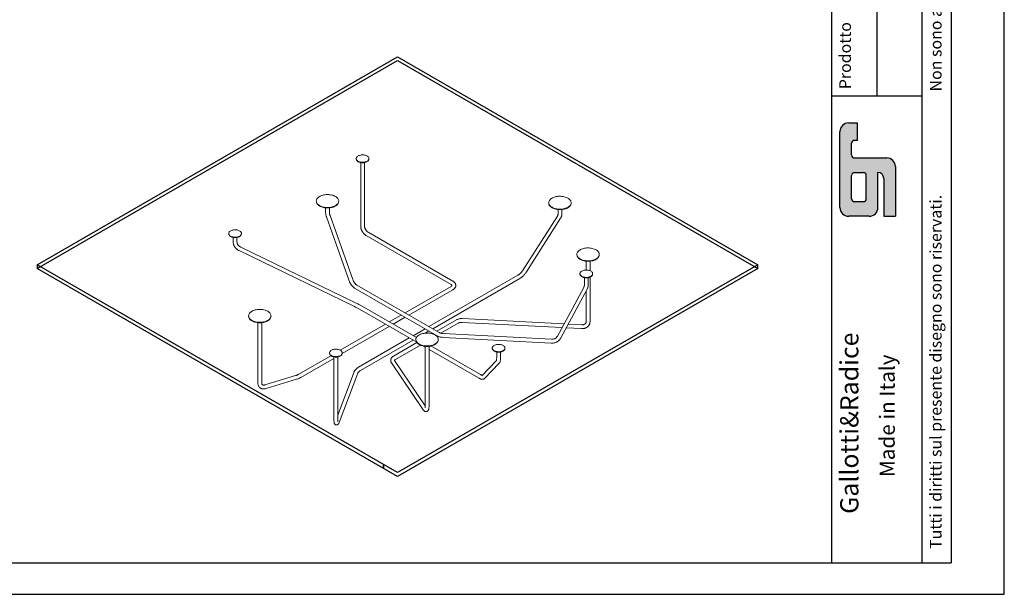
# Model space of a CAD drawing. Units: millimetres. Extents: x 277479 to 282899, y 82098 to 115734.
# Drawn here: x 279823 to 282899, y 106933 to 108730 of the extents above; entities that cross this region are included whole.
import ezdxf

# ---------------------------------------------------------------- set-up
doc = ezdxf.new("R2010")
doc.units = ezdxf.units.MM
doc.styles.get("Standard").update_dxf_attribs({"font": 'arial.ttf'})

msp = doc.modelspace()

# ---------------------------------------------------------------- hatches: boundary and pattern name
h = msp.add_hatch(color=256)
h.paths.add_polyline_path([(282431.121, 108297.592, -0.41421356), (282421.997, 108306.716), (282421.997, 108343.211, -0.41421356), (282431.121, 108352.335), (282440.245, 108352.335), (282440.245, 108407.078), (282412.873, 108407.078, 0.41421356), (282385.502, 108379.707), (282385.502, 108142.487, 0.41421356), (282412.873, 108115.115), (282476.74, 108115.115, 0.41421356), (282504.112, 108142.487), (282504.112, 108251.973, -0.41421356), (282522.359, 108233.725), (282522.359, 108115.115), (282558.855, 108115.115), (282558.855, 108270.221, 0.41421356), (282531.483, 108297.592)])
h.paths.add_polyline_path([(282458.492, 108251.973, -0.41421356), (282467.616, 108242.849), (282467.616, 108169.858, -0.41421356), (282458.492, 108160.735), (282431.121, 108160.735, -0.41421356), (282421.997, 108169.858), (282421.997, 108242.849, -0.41421356), (282431.121, 108251.973)], flags=16)

# ---------------------------------------------------------------- linework, layer by layer
for p, q in [((282359.219, 110681.069), (282359.219, 108491.348)), ((282500.638, 110681.069), (282500.638, 108491.348)), ((282642.058, 108491.348), (282642.058, 110681.069)), ((282733.296, 110681.069), (282733.296, 107032.136)), ((282359.219, 108491.348), (282359.219, 107032.136)), ((282359.219, 108491.348), (282642.058, 108491.348)), ((282459.581, 108491.348), (282459.581, 108491.348)), ((282642.058, 107032.136), (282642.058, 108491.348)), ((282385.502, 108142.487), (282385.502, 108379.707)), ((282412.873, 108407.078), (282440.245, 108407.078)), ((282440.245, 108352.335), (282440.245, 108407.078)), ((282440.245, 108352.335), (282431.121, 108352.335)), ((282421.997, 108306.716), (282421.997, 108343.211)), ((282431.121, 108297.592), (282531.483, 108297.592)), ((282558.855, 108270.221), (282558.855, 108115.115)), ((282421.997, 108169.858), (282421.997, 108242.849)), ((282431.121, 108251.973), (282458.492, 108251.973)), ((282467.616, 108169.858), (282467.616, 108242.849)), ((282504.112, 108142.487), (282504.112, 108251.973)), ((282522.359, 108233.725), (282522.359, 108115.115)), ((282458.492, 108160.735), (282431.121, 108160.735)), ((282476.74, 108115.115), (282412.873, 108115.115)), ((282522.359, 108115.115), (282558.855, 108115.115)), ((279876.88, 107963.714), (279876.88, 107951.714)), ((282128.546, 107951.714), (282128.546, 107963.714)), ((280959.189, 107326.842), (280959.189, 107338.842)), ((280959.189, 107338.842), (280959.189, 107326.842)), ((277643.607, 107032.136), (282733.296, 107032.136))]:
    msp.add_line(p, q)
at = {"color": 7, "linetype": 'Continuous', "lineweight": 15}
for p, q in [((280874.186, 108293.968), (280874.536, 108292.361)), ((280913.524, 108292.361), (280913.874, 108293.968)), ((280888.03, 108282.974), (280888.03, 108084.74)), ((280900.03, 108084.74), (280900.03, 108282.974)), ((280749.683, 108160.233), (280750.033, 108158.625)), ((280778.41, 108141.42), (280778.41, 108127.851)), ((280790.41, 108127.851), (280790.41, 108141.42)), ((280818.787, 108158.625), (280819.137, 108160.233)), ((281475.876, 108154.923), (281476.226, 108153.315)), ((281504.603, 108136.11), (281504.603, 108121.604)), ((281516.603, 108121.604), (281516.603, 108136.11)), ((281544.98, 108153.315), (281545.33, 108154.923)), ((280781.1, 108113.297), (280851.95, 107913.194)), ((280863.262, 107917.199), (280792.412, 108117.303)), ((281502.731, 108115.446), (281393.644, 107944.983)), ((281403.751, 107938.515), (281512.839, 108108.977)), ((281504.65, 108121.172), (281504.445, 108119.653)), ((281504.647, 108121.189), (281504.604, 108121.653)), ((281516.603, 108121.555), (281516.464, 108119.864)), ((281516.531, 108119.838), (281516.543, 108120.823)), ((280475.753, 108059.897), (280476.103, 108058.289)), ((280489.597, 108048.903), (280489.597, 108034.874)), ((280501.597, 108034.874), (280501.597, 108048.903)), ((280515.091, 108058.289), (280515.441, 108059.897)), ((280905.173, 108055.049), (281170.319, 107901.983)), ((281176.319, 107912.376), (280911.172, 108065.442)), ((280489.63, 108034.507), (280489.597, 108034.874)), ((280508.314, 108007.673), (280866.75, 107833.843)), ((280871.986, 107844.641), (280513.551, 108018.47)), ((281563.803, 107993.416), (281564.153, 107991.808)), ((281632.907, 107991.808), (281633.257, 107993.416)), ((281592.53, 107974.603), (281592.53, 107947.056)), ((281604.53, 107944.887), (281604.53, 107974.603)), ((281378.954, 107930.767), (281101.196, 107770.42)), ((281113.197, 107763.492), (281384.954, 107920.374)), ((281573.013, 107934.072), (281573.363, 107932.465)), ((281586.857, 107923.078), (281586.857, 107899.753)), ((281598.857, 107899.753), (281598.857, 107923.078)), ((281604.53, 107785.267), (281604.53, 107924.755)), ((281612.351, 107932.465), (281612.701, 107934.072)), ((280870.329, 107889.841), (281127.356, 107741.462)), ((281133.356, 107751.855), (280876.329, 107900.233)), ((281170.319, 107896.047), (281026.95, 107813.282)), ((281038.95, 107806.354), (281176.319, 107885.655)), ((281585.13, 107893.02), (281501.508, 107738.799)), ((281512.057, 107733.079), (281595.679, 107887.301)), ((281585.176, 107893.101), (281585.13, 107893.02)), ((281586.878, 107899.465), (281586.557, 107896.862)), ((281595.679, 107887.301), (281595.889, 107887.93)), ((281598.436, 107895.349), (281598.571, 107895.909)), ((281598.857, 107899.753), (281598.833, 107899.441)), ((281592.53, 107881.494), (281592.53, 107785.267)), ((280884.675, 107824.41), (281063.085, 107721.417)), ((281062.025, 107735.884), (280890.675, 107834.803)), ((280538.195, 107801.385), (280538.545, 107799.777)), ((280607.299, 107799.777), (280607.649, 107801.385)), ((281014.949, 107806.354), (280977.452, 107784.708)), ((280989.453, 107777.779), (281026.95, 107799.426)), ((281523.24, 107778.879), (281206.151, 107795.449)), ((280566.922, 107782.571), (280566.922, 107593.236)), ((280578.922, 107593.236), (280578.922, 107782.571)), ((280965.451, 107777.779), (280824.352, 107696.325)), ((280830.22, 107685.856), (280977.452, 107770.851)), ((281089.195, 107763.492), (281051.698, 107741.846)), ((281186.893, 107791.318), (281125.944, 107756.133)), ((281138.762, 107749.677), (281192.893, 107780.926)), ((281205.525, 107783.465), (281516.904, 107767.194)), ((281530.179, 107766.5), (281578.299, 107763.986)), ((281578.925, 107775.969), (281536.515, 107778.185)), ((281592.551, 107784.98), (281592.24, 107783.32)), ((281604.112, 107781.409), (281604.219, 107781.819)), ((281604.53, 107785.267), (281604.506, 107784.955)), ((281039.697, 107734.918), (280881.186, 107643.411)), ((281089.803, 107749.988), (281101.196, 107756.564)), ((281113.943, 107749.205), (281111.777, 107747.954)), ((281124.47, 107741.426), (281125.944, 107742.277)), ((281145.467, 107736.498), (281483.616, 107718.828)), ((281484.242, 107730.812), (281146.093, 107748.482)), ((281512.057, 107733.079), (281512.002, 107732.984)), ((280887.185, 107633.019), (281051.698, 107727.99)), ((281063.875, 107720.301), (280990.622, 107678.013)), ((280996.621, 107667.621), (281074.452, 107712.551)), ((281060.81, 107727.537), (281061.16, 107725.929)), ((281083.401, 107709.688), (281089.537, 107706.146)), ((281089.537, 107708.723), (281089.537, 107519.388)), ((281101.537, 107519.388), (281101.537, 107708.723)), ((281262.649, 107620.067), (281107.476, 107709.646)), ((281129.914, 107725.929), (281130.264, 107727.537)), ((281299.07, 107701.715), (281299.42, 107700.107)), ((281338.408, 107700.107), (281338.758, 107701.715)), ((280795.014, 107679.388), (280694.839, 107621.558)), ((280700.838, 107611.166), (280804.525, 107671.023)), ((280790.681, 107686.544), (280791.031, 107684.936)), ((280804.525, 107675.55), (280804.525, 107477.315)), ((280816.525, 107477.315), (280816.525, 107675.55)), ((280830.019, 107684.936), (280830.369, 107686.544)), ((281101.537, 107699.219), (281256.649, 107609.674)), ((281312.914, 107690.721), (281312.914, 107672.609)), ((281324.914, 107672.609), (281324.914, 107690.721)), ((280984.162, 107657.095), (281083.296, 107510.453)), ((281089.537, 107522.646), (280994.103, 107663.816)), ((281312.518, 107664.334), (281266.095, 107616.101)), ((281274.741, 107607.78), (281321.164, 107656.013)), ((280684.044, 107616.976), (280588.87, 107588.028)), ((280867.784, 107628.951), (280816.525, 107493.738)), ((280820.412, 107470.137), (280879.005, 107624.697)), ((281274.741, 107607.78), (281274.336, 107607.399)), ((280571.239, 107581.284), (280569.956, 107583.062)), ((280592.362, 107576.547), (280687.536, 107605.495))]:
    msp.add_line(p, q, dxfattribs=at)
msp.add_lwpolyline([(282898.939, 106933.451), (282898.939, 110765.464), (277479.378, 110765.464), (277479.378, 106933.451)], close=True)
for points in [[(279876.88, 107963.714), (281002.713, 108613.714), (282128.546, 107963.714), (281002.713, 107313.714), (279876.88, 107963.714)], [(279876.88, 107951.714), (281002.713, 108601.714), (282128.546, 107951.714), (281002.713, 107301.714), (279876.88, 107951.714)]]:
    msp.add_lwpolyline(points)
at = {"color": 7, "linetype": 'Continuous', "lineweight": 15, "flags": 128}
for points in [[(280879.888, 108287.244), (280881.899, 108286.228), (280884.127, 108285.377), (280886.531, 108284.704), (280889.069, 108284.223), (280891.696, 108283.941), (280894.364, 108283.864), (280897.027, 108283.992), (280899.636, 108284.325), (280902.145, 108284.855), (280904.509, 108285.573), (280906.686, 108286.467), (280908.637, 108287.521), (280910.328, 108288.715), (280911.727, 108290.029), (280912.811, 108291.439), (280913.56, 108292.919), (280913.96, 108294.444), (280914.005, 108295.986), (280913.693, 108297.518), (280913.031, 108299.012), (280912.029, 108300.442), (280910.706, 108301.782), (280909.085, 108303.008), (280907.196, 108304.099), (280905.072, 108305.034), (280902.751, 108305.798), (280900.274, 108306.376), (280897.686, 108306.759), (280895.032, 108306.939), (280892.361, 108306.913), (280889.719, 108306.682), (280887.155, 108306.25), (280884.713, 108305.624), (280882.437, 108304.816), (280880.368, 108303.84), (280878.543, 108302.714), (280876.995, 108301.457), (280875.75, 108300.092), (280874.832, 108298.644), (280874.256, 108297.138), (280874.033, 108295.601), (280874.167, 108294.06), (280874.655, 108292.544), (280875.489, 108291.079), (280876.654, 108289.691), (280878.129, 108288.405), (280879.888, 108287.244)], [(280913.524, 108292.361), (280913.216, 108291.33), (280912.48, 108289.876), (280911.415, 108288.491), (280910.04, 108287.2), (280908.379, 108286.027), (280906.463, 108284.992), (280904.324, 108284.114), (280902.001, 108283.408), (280899.537, 108282.887), (280896.974, 108282.561), (280894.358, 108282.434), (280891.737, 108282.51), (280889.157, 108282.787), (280886.663, 108283.26), (280884.301, 108283.921), (280882.113, 108284.757), (280880.137, 108285.755)], [(280759.662, 108148.465), (280762.292, 108147.093), (280765.15, 108145.881), (280768.206, 108144.843), (280771.427, 108143.988), (280774.782, 108143.326), (280778.236, 108142.864), (280781.753, 108142.605), (280785.297, 108142.553), (280788.832, 108142.709), (280792.322, 108143.07), (280795.731, 108143.633), (280799.023, 108144.392), (280802.166, 108145.34), (280805.126, 108146.466), (280807.874, 108147.76), (280810.381, 108149.207), (280812.621, 108150.793), (280814.572, 108152.502), (280816.214, 108154.316), (280817.529, 108156.217), (280818.504, 108158.185), (280819.13, 108160.199), (280819.399, 108162.24), (280819.309, 108164.286), (280818.861, 108166.317), (280818.06, 108168.31), (280816.913, 108170.247), (280815.433, 108172.107), (280813.634, 108173.871), (280811.536, 108175.52), (280809.159, 108177.039), (280806.528, 108178.411), (280803.671, 108179.623), (280800.615, 108180.661), (280797.394, 108181.515), (280794.039, 108182.177), (280790.585, 108182.64), (280787.068, 108182.899), (280783.524, 108182.951), (280779.989, 108182.795), (280776.499, 108182.434), (280773.09, 108181.871), (280769.798, 108181.112), (280766.655, 108180.164), (280763.695, 108179.038), (280760.947, 108177.744), (280758.44, 108176.297), (280756.199, 108174.711), (280754.248, 108173.002), (280752.607, 108171.188), (280751.292, 108169.287), (280750.316, 108167.319), (280749.691, 108165.305), (280749.422, 108163.264), (280749.511, 108161.218), (280749.959, 108159.187), (280750.761, 108157.194), (280751.908, 108155.257), (280753.388, 108153.397), (280755.186, 108151.633), (280757.285, 108149.984), (280759.662, 108148.465)], [(281485.854, 108143.155), (281488.485, 108141.783), (281491.343, 108140.571), (281494.398, 108139.533), (281497.62, 108138.678), (281500.975, 108138.016), (281504.429, 108137.554), (281507.946, 108137.295), (281511.49, 108137.243), (281515.025, 108137.399), (281518.515, 108137.76), (281521.924, 108138.323), (281525.216, 108139.082), (281528.359, 108140.03), (281531.319, 108141.156), (281534.067, 108142.45), (281536.574, 108143.897), (281538.814, 108145.483), (281540.765, 108147.192), (281542.407, 108149.006), (281543.722, 108150.907), (281544.697, 108152.875), (281545.323, 108154.889), (281545.592, 108156.93), (281545.502, 108158.976), (281545.054, 108161.007), (281544.253, 108163), (281543.106, 108164.937), (281541.626, 108166.797), (281539.827, 108168.561), (281537.729, 108170.21), (281535.352, 108171.729), (281532.721, 108173.101), (281529.863, 108174.313), (281526.808, 108175.351), (281523.586, 108176.205), (281520.232, 108176.867), (281516.778, 108177.33), (281513.261, 108177.589), (281509.717, 108177.641), (281506.181, 108177.485), (281502.692, 108177.124), (281499.283, 108176.561), (281495.99, 108175.802), (281492.848, 108174.854), (281489.888, 108173.728), (281487.14, 108172.434), (281484.633, 108170.987), (281482.392, 108169.401), (281480.441, 108167.692), (281478.8, 108165.878), (281477.485, 108163.977), (281476.509, 108162.009), (281475.884, 108159.995), (281475.614, 108157.954), (281475.704, 108155.908), (281476.152, 108153.877), (281476.954, 108151.884), (281478.1, 108149.947), (281479.581, 108148.087), (281481.379, 108146.323), (281483.478, 108144.674), (281485.854, 108143.155)], [(280759.911, 108146.976), (280757.558, 108148.479), (280755.481, 108150.112), (280753.7, 108151.858), (280752.235, 108153.699), (280751.1, 108155.617), (280750.306, 108157.59), (280750.033, 108158.625)], [(280818.787, 108158.625), (280818.78, 108158.592), (280818.161, 108156.598), (280817.195, 108154.65), (280815.893, 108152.768), (280814.268, 108150.972), (280812.337, 108149.28), (280810.119, 108147.71), (280807.637, 108146.277), (280804.917, 108144.997), (280801.987, 108143.882), (280798.876, 108142.944), (280795.617, 108142.192), (280792.242, 108141.635), (280788.788, 108141.278), (280785.288, 108141.124), (280781.78, 108141.175), (280778.298, 108141.431), (280774.879, 108141.889), (280771.558, 108142.544), (280768.369, 108143.39), (280765.344, 108144.418), (280762.515, 108145.617), (280759.911, 108146.976)], [(281486.104, 108141.666), (281483.751, 108143.169), (281481.674, 108144.802), (281479.893, 108146.548), (281478.428, 108148.389), (281477.293, 108150.307), (281476.499, 108152.28), (281476.226, 108153.315)], [(281544.98, 108153.315), (281544.973, 108153.282), (281544.354, 108151.288), (281543.388, 108149.34), (281542.086, 108147.458), (281540.461, 108145.662), (281538.53, 108143.97), (281536.312, 108142.4), (281533.83, 108140.967), (281531.11, 108139.687), (281528.18, 108138.572), (281525.069, 108137.634), (281521.81, 108136.882), (281518.435, 108136.325), (281514.981, 108135.968), (281511.481, 108135.814), (281507.972, 108135.865), (281504.491, 108136.121), (281501.072, 108136.579), (281497.751, 108137.234), (281494.562, 108138.08), (281491.537, 108139.108), (281488.708, 108140.307), (281486.104, 108141.666)], [(281504.447, 108119.663), (281504.468, 108119.8), (281504.553, 108120.523)], [(280481.455, 108053.172), (280483.466, 108052.157), (280485.693, 108051.305), (280488.098, 108050.633), (280490.636, 108050.151), (280493.263, 108049.869), (280495.931, 108049.792), (280498.593, 108049.921), (280501.202, 108050.253), (280503.711, 108050.783), (280506.075, 108051.502), (280508.252, 108052.396), (280510.204, 108053.449), (280511.894, 108054.644), (280513.294, 108055.957), (280514.378, 108057.367), (280515.127, 108058.848), (280515.527, 108060.373), (280515.572, 108061.915), (280515.26, 108063.446), (280514.597, 108064.941), (280513.595, 108066.37), (280512.272, 108067.71), (280510.652, 108068.937), (280508.763, 108070.027), (280506.639, 108070.963), (280504.317, 108071.726), (280501.841, 108072.305), (280499.252, 108072.687), (280496.599, 108072.867), (280493.928, 108072.842), (280491.286, 108072.61), (280488.722, 108072.178), (280486.28, 108071.552), (280484.004, 108070.744), (280481.935, 108069.768), (280480.11, 108068.642), (280478.561, 108067.385), (280477.317, 108066.02), (280476.398, 108064.572), (280475.823, 108063.066), (280475.6, 108061.529), (280475.733, 108059.989), (280476.222, 108058.472), (280477.056, 108057.007), (280478.221, 108055.619), (280479.696, 108054.333), (280481.455, 108053.172)], [(280515.091, 108058.289), (280514.782, 108057.258), (280514.047, 108055.804), (280512.982, 108054.419), (280511.607, 108053.129), (280509.946, 108051.955), (280508.029, 108050.92), (280505.89, 108050.042), (280503.568, 108049.336), (280501.103, 108048.815), (280498.541, 108048.489), (280495.925, 108048.362), (280493.304, 108048.438), (280490.723, 108048.715), (280488.23, 108049.188), (280485.868, 108049.849), (280483.68, 108050.685), (280481.704, 108051.683)], [(281573.781, 107981.648), (281576.412, 107980.276), (281579.27, 107979.064), (281582.325, 107978.026), (281585.547, 107977.171), (281588.902, 107976.509), (281592.356, 107976.047), (281595.873, 107975.788), (281599.417, 107975.736), (281602.952, 107975.892), (281606.442, 107976.253), (281609.851, 107976.816), (281613.143, 107977.575), (281616.286, 107978.523), (281619.246, 107979.649), (281621.994, 107980.943), (281624.501, 107982.39), (281626.741, 107983.976), (281628.692, 107985.685), (281630.334, 107987.499), (281631.649, 107989.4), (281632.624, 107991.368), (281633.25, 107993.382), (281633.519, 107995.423), (281633.429, 107997.469), (281632.981, 107999.5), (281632.18, 108001.493), (281631.033, 108003.43), (281629.553, 108005.29), (281627.754, 108007.054), (281625.656, 108008.703), (281623.279, 108010.222), (281620.648, 108011.594), (281617.79, 108012.806), (281614.735, 108013.844), (281611.513, 108014.698), (281608.159, 108015.36), (281604.705, 108015.823), (281601.188, 108016.082), (281597.644, 108016.134), (281594.108, 108015.978), (281590.619, 108015.617), (281587.21, 108015.054), (281583.917, 108014.295), (281580.775, 108013.347), (281577.814, 108012.221), (281575.067, 108010.927), (281572.56, 108009.48), (281570.319, 108007.894), (281568.368, 108006.185), (281566.727, 108004.371), (281565.411, 108002.47), (281564.436, 108000.502), (281563.811, 107998.488), (281563.541, 107996.447), (281563.631, 107994.401), (281564.079, 107992.37), (281564.881, 107990.377), (281566.027, 107988.44), (281567.508, 107986.58), (281569.306, 107984.816), (281571.405, 107983.167), (281573.781, 107981.648)], [(281574.031, 107980.159), (281571.678, 107981.662), (281569.601, 107983.295), (281567.82, 107985.041), (281566.355, 107986.882), (281565.22, 107988.8), (281564.426, 107990.773), (281564.153, 107991.808)], [(281632.907, 107991.808), (281632.9, 107991.775), (281632.281, 107989.781), (281631.315, 107987.833), (281630.013, 107985.951), (281628.388, 107984.155), (281626.457, 107982.463), (281624.239, 107980.893), (281621.757, 107979.461), (281619.037, 107978.18), (281616.107, 107977.065), (281612.996, 107976.127), (281609.736, 107975.376), (281606.362, 107974.818), (281602.907, 107974.461), (281599.408, 107974.307), (281595.899, 107974.358), (281592.418, 107974.614), (281588.999, 107975.072), (281585.678, 107975.727), (281582.489, 107976.573), (281579.464, 107977.601), (281576.635, 107978.8), (281574.031, 107980.159)], [(281578.715, 107927.347), (281580.726, 107926.332), (281582.954, 107925.481), (281585.358, 107924.808), (281587.897, 107924.327), (281590.523, 107924.045), (281593.192, 107923.967), (281595.854, 107924.096), (281598.463, 107924.429), (281600.972, 107924.959), (281603.336, 107925.677), (281605.513, 107926.571), (281607.464, 107927.625), (281609.155, 107928.819), (281610.555, 107930.133), (281611.638, 107931.543), (281612.387, 107933.023), (281612.788, 107934.548), (281612.832, 107936.09), (281612.52, 107937.622), (281611.858, 107939.116), (281610.856, 107940.546), (281609.533, 107941.886), (281607.912, 107943.112), (281606.023, 107944.203), (281603.899, 107945.138), (281601.578, 107945.902), (281599.101, 107946.48), (281596.513, 107946.863), (281593.86, 107947.043), (281591.188, 107947.017), (281588.547, 107946.786), (281585.982, 107946.354), (281583.54, 107945.728), (281581.264, 107944.92), (281579.196, 107943.944), (281577.371, 107942.817), (281575.822, 107941.561), (281574.577, 107940.196), (281573.659, 107938.748), (281573.083, 107937.241), (281572.86, 107935.704), (281572.994, 107934.164), (281573.482, 107932.648), (281574.316, 107931.182), (281575.481, 107929.794), (281576.956, 107928.508), (281578.715, 107927.347)], [(281612.351, 107932.465), (281612.043, 107931.434), (281611.307, 107929.979), (281610.242, 107928.595), (281608.867, 107927.304), (281607.207, 107926.131), (281605.29, 107925.096), (281603.151, 107924.218), (281600.829, 107923.512), (281598.364, 107922.991), (281595.801, 107922.664), (281593.186, 107922.538), (281590.564, 107922.614), (281587.984, 107922.891), (281585.491, 107923.364), (281583.129, 107924.024), (281580.94, 107924.861), (281578.965, 107925.858)], [(280548.173, 107789.617), (280550.804, 107788.245), (280553.661, 107787.033), (280556.717, 107785.995), (280559.938, 107785.14), (280563.293, 107784.478), (280566.747, 107784.016), (280570.264, 107783.757), (280573.808, 107783.705), (280577.344, 107783.861), (280580.833, 107784.222), (280584.242, 107784.785), (280587.535, 107785.544), (280590.677, 107786.492), (280593.637, 107787.618), (280596.385, 107788.911), (280598.892, 107790.359), (280601.133, 107791.945), (280603.084, 107793.654), (280604.725, 107795.468), (280606.04, 107797.369), (280607.016, 107799.336), (280607.641, 107801.351), (280607.91, 107803.392), (280607.821, 107805.438), (280607.373, 107807.468), (280606.571, 107809.462), (280605.425, 107811.399), (280603.944, 107813.259), (280602.146, 107815.022), (280600.047, 107816.672), (280597.67, 107818.191), (280595.04, 107819.563), (280592.182, 107820.774), (280589.127, 107821.813), (280585.905, 107822.667), (280582.55, 107823.329), (280579.096, 107823.792), (280575.579, 107824.051), (280572.035, 107824.102), (280568.5, 107823.947), (280565.01, 107823.586), (280561.601, 107823.023), (280558.309, 107822.264), (280555.166, 107821.316), (280552.206, 107820.19), (280549.458, 107818.896), (280546.951, 107817.449), (280544.711, 107815.863), (280542.76, 107814.154), (280541.118, 107812.34), (280539.803, 107810.439), (280538.828, 107808.471), (280538.202, 107806.456), (280537.933, 107804.416), (280538.023, 107802.37), (280538.471, 107800.339), (280539.272, 107798.345), (280540.419, 107796.409), (280541.899, 107794.549), (280543.698, 107792.785), (280545.796, 107791.135), (280548.173, 107789.617)], [(280548.422, 107788.128), (280546.069, 107789.631), (280543.992, 107791.264), (280542.212, 107793.01), (280540.746, 107794.851), (280539.611, 107796.768), (280538.818, 107798.742), (280538.545, 107799.777)], [(280607.299, 107799.777), (280607.291, 107799.744), (280606.672, 107797.749), (280605.707, 107795.801), (280604.405, 107793.92), (280602.78, 107792.124), (280600.848, 107790.432), (280598.631, 107788.862), (280596.149, 107787.429), (280593.429, 107786.149), (280590.498, 107785.034), (280587.387, 107784.096), (280584.128, 107783.344), (280580.754, 107782.787), (280577.299, 107782.429), (280573.799, 107782.276), (280570.291, 107782.327), (280566.809, 107782.583), (280563.39, 107783.041), (280560.069, 107783.696), (280556.88, 107784.542), (280553.856, 107785.57), (280551.027, 107786.769), (280548.422, 107788.128)], [(281604.506, 107784.955), (281604.317, 107782.406), (281603.898, 107780.414)], [(281070.789, 107715.769), (281073.419, 107714.396), (281076.277, 107713.185), (281079.332, 107712.147), (281082.554, 107711.292), (281085.909, 107710.63), (281089.363, 107710.167), (281092.88, 107709.909), (281096.424, 107709.857), (281099.959, 107710.012), (281103.449, 107710.374), (281106.858, 107710.937), (281110.15, 107711.696), (281113.293, 107712.643), (281116.253, 107713.77), (281119.001, 107715.063), (281121.508, 107716.51), (281123.748, 107718.097), (281125.699, 107719.806), (281127.341, 107721.62), (281128.656, 107723.521), (281129.631, 107725.488), (281130.257, 107727.503), (281130.526, 107729.544), (281130.436, 107731.59), (281129.988, 107733.62), (281129.187, 107735.614), (281128.04, 107737.551), (281126.56, 107739.411), (281124.761, 107741.174), (281122.663, 107742.824), (281120.286, 107744.343), (281117.655, 107745.715), (281114.798, 107746.926), (281111.742, 107747.965), (281108.521, 107748.819), (281105.166, 107749.481), (281101.712, 107749.944), (281098.195, 107750.202), (281094.651, 107750.254), (281091.116, 107750.099), (281087.626, 107749.738), (281084.217, 107749.175), (281080.925, 107748.415), (281077.782, 107747.468), (281074.822, 107746.342), (281072.074, 107745.048), (281069.567, 107743.601), (281067.326, 107742.015), (281065.375, 107740.306), (281063.734, 107738.491), (281062.419, 107736.591), (281061.443, 107734.623), (281060.818, 107732.608), (281060.549, 107730.568), (281060.638, 107728.521), (281061.086, 107726.491), (281061.888, 107724.497), (281063.035, 107722.561), (281064.515, 107720.701), (281066.313, 107718.937), (281068.412, 107717.287), (281070.789, 107715.769)], [(281071.038, 107714.279), (281068.685, 107715.783), (281066.608, 107717.416), (281064.827, 107719.162), (281063.362, 107721.003), (281062.227, 107722.92), (281061.433, 107724.894), (281061.16, 107725.929)], [(281129.914, 107725.929), (281129.907, 107725.896), (281129.288, 107723.901), (281128.322, 107721.953), (281127.02, 107720.072), (281125.395, 107718.276), (281123.464, 107716.584), (281121.246, 107715.014), (281118.764, 107713.581), (281116.044, 107712.301), (281113.114, 107711.186), (281110.003, 107710.248), (281106.744, 107709.496), (281103.369, 107708.939), (281099.915, 107708.581), (281096.415, 107708.428), (281092.906, 107708.479), (281089.425, 107708.735), (281086.006, 107709.193), (281082.685, 107709.848), (281079.496, 107710.694), (281076.471, 107711.722), (281073.642, 107712.921), (281071.038, 107714.279)], [(281304.772, 107694.99), (281306.783, 107693.975), (281309.01, 107693.123), (281311.415, 107692.451), (281313.953, 107691.969), (281316.58, 107691.687), (281319.248, 107691.61), (281321.91, 107691.739), (281324.519, 107692.071), (281327.028, 107692.601), (281329.392, 107693.32), (281331.569, 107694.214), (281333.521, 107695.267), (281335.211, 107696.462), (281336.611, 107697.775), (281337.695, 107699.185), (281338.444, 107700.666), (281338.844, 107702.191), (281338.889, 107703.733), (281338.577, 107705.265), (281337.914, 107706.759), (281336.912, 107708.189), (281335.59, 107709.528), (281333.969, 107710.755), (281332.08, 107711.845), (281329.956, 107712.781), (281327.635, 107713.545), (281325.158, 107714.123), (281322.569, 107714.505), (281319.916, 107714.685), (281317.245, 107714.66), (281314.603, 107714.429), (281312.039, 107713.996), (281309.597, 107713.371), (281307.321, 107712.562), (281305.252, 107711.587), (281303.427, 107710.46), (281301.879, 107709.203), (281300.634, 107707.839), (281299.715, 107706.39), (281299.14, 107704.884), (281298.917, 107703.347), (281299.051, 107701.807), (281299.539, 107700.29), (281300.373, 107698.825), (281301.538, 107697.437), (281303.013, 107696.151), (281304.772, 107694.99)], [(281338.408, 107700.107), (281338.099, 107699.076), (281337.364, 107697.622), (281336.299, 107696.237), (281334.924, 107694.947), (281333.263, 107693.773), (281331.346, 107692.738), (281329.208, 107691.86), (281326.885, 107691.154), (281324.42, 107690.634), (281321.858, 107690.307), (281319.242, 107690.181), (281316.621, 107690.256), (281314.04, 107690.533), (281311.547, 107691.006), (281309.185, 107691.667), (281306.997, 107692.504), (281305.021, 107693.501)], [(280796.383, 107679.819), (280798.394, 107678.804), (280800.622, 107677.952), (280803.026, 107677.279), (280805.564, 107676.798), (280808.191, 107676.516), (280810.86, 107676.439), (280813.522, 107676.568), (280816.131, 107676.9), (280818.64, 107677.43), (280821.004, 107678.149), (280823.181, 107679.043), (280825.132, 107680.096), (280826.823, 107681.29), (280828.223, 107682.604), (280829.306, 107684.014), (280830.055, 107685.494), (280830.456, 107687.019), (280830.5, 107688.561), (280830.188, 107690.093), (280829.526, 107691.587), (280828.524, 107693.017), (280827.201, 107694.357), (280825.58, 107695.583), (280823.691, 107696.674), (280821.567, 107697.61), (280819.246, 107698.373), (280816.769, 107698.952), (280814.181, 107699.334), (280811.528, 107699.514), (280808.856, 107699.488), (280806.215, 107699.257), (280803.65, 107698.825), (280801.208, 107698.199), (280798.932, 107697.391), (280796.864, 107696.415), (280795.039, 107695.289), (280793.49, 107694.032), (280792.245, 107692.667), (280791.327, 107691.219), (280790.751, 107689.713), (280790.528, 107688.176), (280790.662, 107686.635), (280791.15, 107685.119), (280791.984, 107683.654), (280793.149, 107682.266), (280794.624, 107680.98), (280796.383, 107679.819)], [(280830.019, 107684.936), (280829.711, 107683.905), (280828.975, 107682.451), (280827.91, 107681.066), (280826.535, 107679.775), (280824.875, 107678.602), (280822.958, 107677.567), (280820.819, 107676.689), (280818.497, 107675.983), (280816.032, 107675.462), (280813.469, 107675.136), (280810.854, 107675.009), (280808.232, 107675.085), (280805.652, 107675.362), (280803.159, 107675.835), (280800.797, 107676.496), (280798.608, 107677.332), (280796.633, 107678.33)]]:
    msp.add_lwpolyline(points, dxfattribs=at)
for centre, radius, start, end in [((282412.873, 108379.707), 27.372, 90, 180), ((282431.121, 108343.211), 9.124, 90, 180), ((282431.121, 108306.716), 9.124, 180, 270), ((282531.483, 108270.221), 27.372, 0, 90), ((282431.121, 108242.849), 9.124, 90, 180), ((282458.492, 108242.849), 9.124, 0, 90), ((282504.112, 108233.725), 18.248, 0, 90), ((282431.121, 108169.858), 9.124, 180, 270), ((282458.492, 108169.858), 9.124, 270, 0), ((282412.873, 108142.487), 27.372, 180, 270), ((282476.74, 108142.487), 27.372, 270, 0)]:
    msp.add_arc(centre, radius, start, end)
at = {"color": 7, "linetype": 'Continuous', "lineweight": 15}
for centre, radius, start, end in [((280884.786, 108295.374), 10.683, 196.380349, 244.208083), ((280486.352, 108061.302), 10.683, 196.380349, 244.208083), ((281583.613, 107935.477), 10.683, 196.380349, 244.208083), ((281574.772, 107899.462), 24.061, 331.361549, 359.949257), ((281309.669, 107703.12), 10.683, 196.380349, 244.208083), ((280801.281, 107687.949), 10.683, 196.380349, 244.208083)]:
    msp.add_arc(centre, radius, start, end, dxfattribs=at)
for points, knots in [([(280778.41, 108127.851), (280778.418, 108127.316), (280778.439, 108125.792), (280778.669, 108123.218), (280779.169, 108120.128), (280779.892, 108117.063), (280780.583, 108114.781), (280781.013, 108113.547), (280781.1, 108113.297)], [0, 0, 0, 0, 0.11494397, 0.3270241, 0.53868338, 0.74985267, 0.94935831, 1, 1, 1, 1]), ([(280792.412, 108117.303), (280792.265, 108117.732), (280791.835, 108118.987), (280791.264, 108121.044), (280790.772, 108123.416), (280790.487, 108125.629), (280790.413, 108127.075), (280790.411, 108127.779), (280790.41, 108127.851)], [0, 0, 0, 0, 0.11452165, 0.33518281, 0.55461827, 0.77245782, 0.97674323, 1, 1, 1, 1]), ([(281504.56, 108120.602), (281504.414, 108119.695), (281504.119, 108117.872), (281503.189, 108116.247), (281502.722, 108115.431)], [0, 0, 0, 0, 0.49760429, 1, 1, 1, 1]), ([(281512.848, 108108.992), (281513.348, 108109.837), (281514.353, 108111.535), (281515.429, 108114.238), (281516.208, 108117.014), (281516.424, 108118.898), (281516.531, 108119.838)], [0, 0, 0, 0, 0.248278, 0.49874128, 0.74982956, 1, 1, 1, 1]), ([(280888.03, 108084.74), (280888.038, 108084.266), (280888.061, 108082.935), (280888.302, 108080.693), (280888.817, 108078.027), (280889.568, 108075.352), (280890.537, 108072.699), (280891.71, 108070.096), (280893.071, 108067.571), (280894.606, 108065.149), (280896.3, 108062.856), (280898.138, 108060.718), (280900.105, 108058.758), (280902.189, 108057.004), (280903.898, 108055.804), (280904.908, 108055.206), (280905.173, 108055.049)], [0, 0, 0, 0, 0.043041905, 0.120856768, 0.198495443, 0.275899392, 0.353004107, 0.429865414, 0.506598631, 0.583346716, 0.660234947, 0.737403396, 0.815012192, 0.893203534, 0.97206403, 1, 1, 1, 1]), ([(280911.172, 108065.442), (280910.957, 108065.571), (280910.33, 108065.947), (280909.229, 108066.751), (280907.894, 108067.919), (280906.562, 108069.305), (280905.275, 108070.876), (280904.069, 108072.602), (280902.98, 108074.441), (280902.035, 108076.347), (280901.259, 108078.269), (280900.666, 108080.157), (280900.266, 108081.953), (280900.06, 108083.498), (280900.039, 108084.366), (280900.03, 108084.74)], [0, 0, 0, 0, 0.04130597, 0.12024666, 0.20019264, 0.28125993, 0.36326198, 0.44593902, 0.5290027, 0.6121563, 0.69501867, 0.77728296, 0.85867445, 0.93896277, 1, 1, 1, 1]), ([(280489.63, 108034.507), (280489.695, 108033.231), (280489.817, 108030.799), (280490.622, 108027.382), (280491.814, 108024.065), (280493.356, 108021.049), (280494.91, 108018.725), (280496.05, 108017.257), (280496.8, 108016.364), (280497.582, 108015.494), (280498.584, 108014.456), (280500.042, 108013.087), (280502.129, 108011.383), (280504.898, 108009.457), (280507.115, 108008.3), (280508.311, 108007.674)], [0, 0, 0, 0, 0.11911511, 0.22701078, 0.32222625, 0.43925414, 0.52848261, 0.56623237, 0.59951243, 0.62834206, 0.66544166, 0.7219699, 0.7973574, 0.89058279, 1, 1, 1, 1]), ([(280513.554, 108018.469), (280512.539, 108019.007), (280510.718, 108019.972), (280508.614, 108021.544), (280507.23, 108022.78), (280506.348, 108023.685), (280505.688, 108024.426), (280504.891, 108025.413), (280503.872, 108026.887), (280502.736, 108029.06), (280501.778, 108031.81), (280501.659, 108033.861), (280501.597, 108034.927)], [0, 0, 0, 0, 0.14325931, 0.25720177, 0.33963586, 0.38968057, 0.43010386, 0.4790658, 0.56842724, 0.68618366, 0.83682227, 1, 1, 1, 1]), ([(280876.319, 107900.239), (280875.617, 107900.681), (280874.308, 107901.505), (280872.462, 107903.067), (280870.853, 107904.655), (280869.422, 107906.283), (280868.015, 107908.102), (280866.475, 107910.396), (280864.736, 107913.464), (280863.788, 107915.865), (280863.265, 107917.191)], [0, 0, 0, 0, 0.138001544, 0.257422582, 0.358900838, 0.456229588, 0.550258023, 0.661248032, 0.812851325, 1, 1, 1, 1]), ([(281393.646, 107944.986), (281393.11, 107944.192), (281392.122, 107942.729), (281390.441, 107940.664), (281388.991, 107939.041), (281387.627, 107937.625), (281386.073, 107936.119), (281384.043, 107934.332), (281381.548, 107932.375), (281379.854, 107931.325), (281378.951, 107930.765)], [0, 0, 0, 0, 0.151463466, 0.279207363, 0.378439748, 0.451782164, 0.545951763, 0.671374447, 0.824793848, 1, 1, 1, 1]), ([(281384.957, 107920.376), (281386.008, 107921.02), (281387.932, 107922.2), (281390.598, 107924.208), (281392.665, 107925.927), (281394.454, 107927.534), (281396.371, 107929.382), (281398.709, 107931.86), (281401.373, 107935.019), (281402.92, 107937.292), (281403.75, 107938.513)], [0, 0, 0, 0, 0.15360303, 0.28125174, 0.37945083, 0.45169927, 0.54449385, 0.66872078, 0.82218668, 1, 1, 1, 1]), ([(280851.947, 107913.202), (280852.415, 107911.978), (280853.295, 107909.672), (280854.877, 107906.52), (280856.387, 107903.923), (280857.749, 107901.858), (280858.992, 107900.147), (280860.419, 107898.345), (280862.188, 107896.34), (280864.469, 107894.101), (280867.193, 107891.807), (280869.237, 107890.526), (280870.34, 107889.835)], [0, 0, 0, 0, 0.12740876, 0.23991399, 0.33559273, 0.41327313, 0.47592525, 0.53858576, 0.63555814, 0.73740844, 0.85837124, 1, 1, 1, 1]), ([(281170.319, 107901.983), (281170.524, 107901.86), (281171.115, 107901.505), (281171.894, 107900.91), (281172.553, 107900.257), (281172.948, 107899.71), (281173.133, 107899.313), (281173.182, 107899.072), (281173.181, 107898.931), (281173.111, 107898.648), (281172.873, 107898.2), (281172.423, 107897.628), (281171.704, 107896.96), (281170.939, 107896.413), (281170.433, 107896.114), (281170.319, 107896.047)], [0, 0, 0, 0, 0.04193354, 0.12095883, 0.19965331, 0.27900578, 0.36128853, 0.45154525, 0.56363113, 0.66026153, 0.74094105, 0.81720304, 0.89780073, 0.97715322, 1, 1, 1, 1]), ([(281176.319, 107885.655), (281176.724, 107885.898), (281177.872, 107886.588), (281179.59, 107887.877), (281181.302, 107889.512), (281182.68, 107891.232), (281183.773, 107893.041), (281184.586, 107894.988), (281185.079, 107897.042), (281185.231, 107899.09), (281185.057, 107901.1), (281184.577, 107903.046), (281183.807, 107904.912), (281182.757, 107906.689), (281181.432, 107908.369), (281179.83, 107909.938), (281178.115, 107911.283), (281176.87, 107912.04), (281176.319, 107912.376)], [0, 0, 0, 0, 0.03966808, 0.11226652, 0.18465334, 0.24827319, 0.30987076, 0.37625228, 0.44037406, 0.50263695, 0.5638009, 0.6245528, 0.68561385, 0.74776911, 0.81166181, 0.87767161, 0.9457829, 1, 1, 1, 1]), ([(281586.707, 107897.71), (281586.551, 107896.91), (281586.238, 107895.306), (281585.536, 107893.846), (281585.184, 107893.115)], [0, 0, 0, 0, 0.49929988, 1, 1, 1, 1]), ([(281595.624, 107887.206), (281596.317, 107888.603), (281597.618, 107891.227), (281598.175, 107894.036), (281598.436, 107895.349)], [0, 0, 0, 0, 0.532295261, 1, 1, 1, 1]), ([(280866.753, 107833.842), (280868.303, 107833.081), (280871.441, 107831.541), (280876.204, 107829.078), (280880.758, 107826.637), (280883.375, 107825.15), (280884.667, 107824.415)], [0, 0, 0, 0, 0.24736389, 0.50044807, 0.7533042, 1, 1, 1, 1]), ([(280890.683, 107834.798), (280889.325, 107835.57), (280886.578, 107837.132), (280881.816, 107839.684), (280876.852, 107842.252), (280873.593, 107843.852), (280871.983, 107844.642)], [0, 0, 0, 0, 0.24735019, 0.50042984, 0.75329071, 1, 1, 1, 1]), ([(281206.154, 107795.448), (281205.129, 107795.479), (281203.109, 107795.54), (281200.129, 107795.345), (281197.316, 107794.969), (281193.968, 107794.262), (281190.369, 107793.134), (281187.983, 107791.887), (281186.883, 107791.312)], [0, 0, 0, 0, 0.14761888, 0.29097583, 0.42863838, 0.55943921, 0.79693121, 1, 1, 1, 1]), ([(281192.903, 107780.932), (281193.538, 107781.262), (281194.931, 107781.985), (281197.783, 107782.866), (281201.403, 107783.507), (281204.106, 107783.479), (281205.523, 107783.465)], [0, 0, 0, 0, 0.196813014, 0.43183986, 0.702211521, 1, 1, 1, 1]), ([(281578.299, 107763.986), (281579.579, 107763.966), (281582.002, 107763.928), (281585.335, 107764.398), (281588.073, 107765.069), (281590.172, 107765.798), (281591.67, 107766.442), (281592.809, 107767.005), (281593.826, 107767.564), (281595.054, 107768.319), (281596.516, 107769.358), (281598.212, 107770.802), (281599.83, 107772.514), (281601.304, 107774.481), (281602.545, 107776.629), (281603.553, 107778.964), (281603.932, 107780.62), (281604.112, 107781.409)], [0, 0, 0, 0, 0.10680269, 0.20204573, 0.28286089, 0.34724992, 0.39396957, 0.42527121, 0.45820086, 0.49560378, 0.55243626, 0.61762197, 0.69645203, 0.76518942, 0.84153064, 0.92459048, 1, 1, 1, 1]), ([(281592.24, 107783.32), (281592.107, 107782.867), (281591.769, 107781.852), (281590.833, 107780.439), (281589.549, 107779.134), (281588.38, 107778.285), (281587.469, 107777.754), (281586.679, 107777.355), (281585.73, 107776.952), (281584.483, 107776.538), (281582.944, 107776.18), (281581.055, 107775.931), (281579.663, 107775.956), (281578.925, 107775.969)], [0.046256992, 0.046256992, 0.046256992, 0.046256992, 0.156327936, 0.295052917, 0.41101809, 0.504280133, 0.55363156, 0.593901401, 0.653595688, 0.718031443, 0.798385179, 0.893135034, 1, 1, 1, 1]), ([(281127.346, 107741.468), (281128.392, 107740.91), (281130.653, 107739.704), (281134.789, 107738.225), (281139.794, 107736.992), (281143.519, 107736.668), (281145.465, 107736.499)], [0, 0, 0, 0, 0.20369995, 0.44049206, 0.70772537, 1, 1, 1, 1]), ([(281146.095, 107748.482), (281144.652, 107748.606), (281141.908, 107748.842), (281138.336, 107749.711), (281135.493, 107750.719), (281134.035, 107751.494), (281133.366, 107751.849)], [0, 0, 0, 0, 0.29822371, 0.56688881, 0.80135583, 1, 1, 1, 1]), ([(281483.616, 107718.828), (281485.004, 107718.802), (281487.657, 107718.75), (281491.373, 107719.208), (281494.967, 107719.998), (281498.208, 107721.101), (281500.678, 107722.26), (281502.225, 107723.123), (281503.159, 107723.695), (281504.092, 107724.313), (281505.216, 107725.123), (281506.68, 107726.313), (281508.437, 107728.001), (281510.35, 107730.234), (281511.424, 107732.022), (281512.003, 107732.985)], [0, 0, 0, 0, 0.11783691, 0.22518837, 0.32016074, 0.43666538, 0.52556064, 0.56302242, 0.59583083, 0.62437012, 0.66384365, 0.72187495, 0.79798466, 0.89122665, 1, 1, 1, 1]), ([(281501.563, 107738.893), (281501.138, 107738.199), (281500.375, 107736.952), (281498.974, 107735.516), (281497.837, 107734.584), (281496.986, 107733.99), (281496.249, 107733.529), (281495.223, 107732.956), (281493.656, 107732.23), (281491.273, 107731.435), (281488.069, 107730.793), (281485.589, 107730.805), (281484.242, 107730.812)], [0, 0, 0, 0, 0.14012776, 0.25175332, 0.33114476, 0.37733235, 0.41837364, 0.46733303, 0.55588167, 0.67286071, 0.82232787, 1, 1, 1, 1]), ([(280990.622, 107678.013), (280990.216, 107677.77), (280989.069, 107677.08), (280987.351, 107675.791), (280985.639, 107674.156), (280984.261, 107672.436), (280983.168, 107670.627), (280982.355, 107668.68), (280981.862, 107666.626), (280981.71, 107664.578), (280981.883, 107662.568), (280982.366, 107660.624), (280983.112, 107658.778), (280983.815, 107657.651), (280984.162, 107657.095)], [0, 0, 0, 0, 0.05324632, 0.15069494, 0.24785951, 0.33325621, 0.41593839, 0.50504207, 0.59111251, 0.67468776, 0.75678791, 0.83833496, 0.92029698, 1, 1, 1, 1]), ([(281312.914, 107672.622), (281312.9, 107671.517), (281312.869, 107669.131), (281312.691, 107666.496), (281312.523, 107664.665), (281312.521, 107664.47), (281312.52, 107664.374)], [0, 0, 0, 0, 0.212008355, 0.457772378, 0.73024872, 1, 1, 1, 1]), ([(281321.164, 107656.013), (281321.729, 107656.742), (281322.932, 107658.297), (281323.91, 107661.405), (281324.525, 107664.875), (281324.853, 107668.447), (281324.893, 107671.196), (281324.914, 107672.595)], [0, 0, 0, 0, 0.21252446, 0.45323736, 0.62741138, 0.81041171, 1, 1, 1, 1]), ([(280881.186, 107643.411), (280880.681, 107643.112), (280879.231, 107642.25), (280877.005, 107640.7), (280874.607, 107638.717), (280872.482, 107636.586), (280870.652, 107634.33), (280869.182, 107632.033), (280868.283, 107630.219), (280867.883, 107629.203), (280867.784, 107628.951)], [0, 0, 0, 0, 0.08037873, 0.23079759, 0.38127152, 0.5310088, 0.67925572, 0.82522922, 0.95662724, 1, 1, 1, 1]), ([(280994.103, 107663.816), (280994.051, 107663.898), (280993.891, 107664.151), (280993.784, 107664.444), (280993.757, 107664.651), (280993.766, 107664.813), (280993.912, 107665.2), (280994.234, 107665.706), (280994.816, 107666.341), (280995.623, 107667.008), (280996.314, 107667.432), (280996.621, 107667.621)], [0, 0, 0, 0, 0.05663475, 0.17273521, 0.30075255, 0.47319235, 0.58730546, 0.69334547, 0.80547321, 0.91335204, 1, 1, 1, 1]), ([(280694.839, 107621.558), (280694.402, 107621.313), (280693.129, 107620.596), (280690.844, 107619.483), (280687.979, 107618.292), (280685.672, 107617.48), (280684.351, 107617.071), (280684.044, 107616.976)], [0, 0, 0, 0, 0.13853894, 0.40408541, 0.6703019, 0.9234488, 1, 1, 1, 1]), ([(280687.536, 107605.495), (280688.203, 107605.704), (280690.126, 107606.307), (280693.193, 107607.44), (280696.668, 107608.947), (280699.182, 107610.223), (280700.534, 107610.993), (280700.838, 107611.166)], [0, 0, 0, 0, 0.1385454, 0.39966468, 0.66142495, 0.92382739, 1, 1, 1, 1]), ([(280879.005, 107624.697), (280879.092, 107624.911), (280879.367, 107625.591), (280880.029, 107626.767), (280881.118, 107628.214), (280882.475, 107629.63), (280884.094, 107631), (280885.692, 107632.13), (280886.787, 107632.782), (280887.185, 107633.019)], [0, 0, 0, 0, 0.08123321, 0.25784892, 0.42646945, 0.5893991, 0.74967799, 0.90898823, 1, 1, 1, 1]), ([(281256.653, 107609.672), (281257.604, 107609.145), (281259.501, 107608.092), (281262.247, 107606.88), (281264.867, 107606.003), (281267.307, 107605.521), (281269.52, 107605.44), (281271.446, 107605.756), (281273.074, 107606.389), (281273.927, 107607.071), (281274.337, 107607.399)], [0, 0, 0, 0, 0.136514063, 0.272438584, 0.406477152, 0.537244941, 0.66330911, 0.783264257, 0.895837985, 1, 1, 1, 1]), ([(281267.051, 107617.25), (281267.032, 107617.334), (281266.992, 107617.519), (281266.491, 107617.882), (281265.636, 107618.393), (281264.371, 107619.087), (281263.229, 107619.737), (281262.645, 107620.069)], [0, 0, 0, 0, 0.16125961, 0.35308569, 0.5576505, 0.77388637, 1, 1, 1, 1]), ([(280566.922, 107593.208), (280566.97, 107592.143), (280567.068, 107589.947), (280567.933, 107586.794), (280568.897, 107584.437), (280569.762, 107583.314), (280569.956, 107583.062)], [0, 0, 0, 0, 0.28593478, 0.58952349, 0.90777534, 1, 1, 1, 1]), ([(280571.239, 107581.284), (280572.188, 107580.331), (280573.608, 107578.941), (280575.971, 107577.516), (280577.989, 107576.633), (280579.827, 107576.056), (280581.872, 107575.616), (280584.636, 107575.358), (280588.242, 107575.504), (280590.923, 107576.183), (280592.362, 107576.547)], [0, 0, 0, 0, 0.151753241, 0.277719559, 0.376613081, 0.449151902, 0.537016453, 0.661552808, 0.818305696, 1, 1, 1, 1]), ([(280580.275, 107589.18), (280579.871, 107589.737), (280579.086, 107590.82), (280578.975, 107592.466), (280578.922, 107593.264)], [0, 0, 0, 0, 0.51481646, 1, 1, 1, 1]), ([(280588.87, 107588.028), (280588.014, 107587.813), (280586.227, 107587.365), (280583.87, 107587.387), (280581.756, 107587.899), (280580.764, 107588.76), (280580.261, 107589.197)], [0, 0, 0, 0, 0.22574633, 0.47134972, 0.73155565, 1, 1, 1, 1]), ([(281089.537, 107519.385), (281089.533, 107518.916), (281089.523, 107517.986), (281089.486, 107517.03), (281089.549, 107516.465), (281089.579, 107516.198), (281089.703, 107516.204), (281089.706, 107516.204)], [0, 0, 0, 0, 0.2572483, 0.51035312, 0.75660507, 0.9939071, 1, 1, 1, 1]), ([(281093.964, 107504.776), (281094.446, 107504.912), (281095.364, 107505.171), (281096.626, 107505.886), (281097.658, 107506.708), (281098.494, 107507.595), (281099.115, 107508.45), (281099.553, 107509.194), (281099.99, 107510.064), (281100.514, 107511.399), (281101.041, 107513.416), (281101.452, 107516.08), (281101.508, 107518.249), (281101.537, 107519.391)], [0, 0, 0, 0, 0.09194662, 0.17477089, 0.24711578, 0.30784298, 0.36951169, 0.41183071, 0.46141458, 0.56042628, 0.68645859, 0.83506045, 1, 1, 1, 1]), ([(281083.295, 107510.454), (281083.863, 107509.679), (281085.106, 107507.983), (281087.168, 107506.28), (281089.115, 107505.253), (281090.735, 107504.739), (281092.395, 107504.534), (281093.436, 107504.694), (281093.964, 107504.776)], [0, 0, 0, 0, 0.19872082, 0.43498618, 0.56661478, 0.70566798, 0.85065871, 1, 1, 1, 1]), ([(280804.525, 107477.301), (280804.559, 107475.77), (280804.627, 107472.704), (280805.141, 107469.571), (280805.928, 107467.167), (280807.164, 107465.112), (280809.116, 107463.393), (280810.735, 107462.998), (280811.553, 107462.798)], [0, 0, 0, 0, 0.22881568, 0.45796081, 0.57541115, 0.70766626, 0.85237156, 1, 1, 1, 1]), ([(280811.553, 107462.798), (280811.804, 107462.776), (280812.391, 107462.726), (280813.262, 107462.807), (280814.302, 107463.065), (280815.478, 107463.611), (280816.764, 107464.532), (280818.09, 107465.912), (280819.383, 107467.759), (280820.063, 107469.33), (280820.409, 107470.131)], [0, 0, 0, 0, 0.06171045, 0.14385689, 0.24643545, 0.36853032, 0.50829625, 0.66286585, 0.82834299, 1, 1, 1, 1]), ([(280816.649, 107472.829), (280816.674, 107472.821), (280816.752, 107472.793), (280816.664, 107473.386), (280816.611, 107474.292), (280816.539, 107475.613), (280816.53, 107476.753), (280816.525, 107477.329)], [0, 0, 0, 0, 0.09958567, 0.310469961, 0.53260736, 0.763511901, 1, 1, 1, 1])]:
    msp.add_open_spline(points, degree=3, knots=knots, dxfattribs=at)

# ---------------------------------------------------------------- texts
at = {"attachment_point": 1, "rotation": 90}
for s, insert, char_height, width in [("{\\fArial|b0|i0|c0|p34;Tutti i diritti sul presente disegno sono riservati.                             Non sono ammesse modifiche senza l'autorizzazione del progettista.}  ", (282666.414, 107075.425), 36.49536, 3605.64486), ('{\\fArial|b0|i0|c0|p34;Prodotto}', (282383.365, 108512.338), 36.49536, 198.82816), ('{\\fArial Black|b0|i0|c0|p34;Gallotti&Radice}', (282386.16, 107185.137), 56.93276, 829.35888), ('{\\fArial Black|b0|i0|c0|p34;Made in Italy}', (282509.247, 107300.014), 47.44397, 487.30779)]:
    msp.add_mtext(s, dxfattribs=dict(at, insert=insert, char_height=char_height, width=width))

doc.saveas('drawing.dxf')
